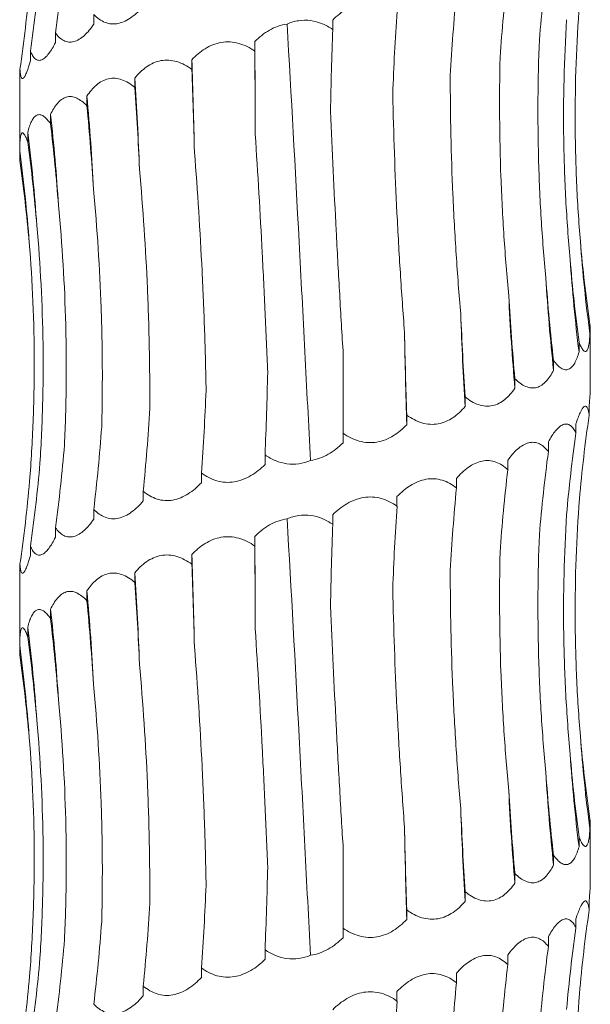
# Model space of a CAD drawing. Units: millimetres. Extents: x 250 to 14600, y 250 to 10250.
# Drawn here: x 4518 to 4548, y 5194 to 5246 of the extents above; entities that cross this region are included whole.
import ezdxf

# ---------------------------------------------------------------- set-up
doc = ezdxf.new("R2010")
doc.units = ezdxf.units.MM
doc.header["$LTSCALE"] = 50

msp = doc.modelspace()

# ---------------------------------------------------------------- linework, layer by layer
at = {"color": 7, "linetype": 'Continuous', "lineweight": 15}
for p, q in [((4521.841, 5246.227), (4521.841, 5245.72)), ((4534.405, 5245.944), (4534.405, 5245.447)), ((4519.827, 5245.269), (4519.827, 5244.764)), ((4530.311, 5244.814), (4530.311, 5244.307)), ((4518.51, 5244.314), (4518.51, 5243.808)), ((4526.998, 5243.855), (4526.998, 5243.35)), ((4517.962, 5243.357), (4517.962, 5242.851)), ((4524.002, 5242.897), (4524.002, 5242.398)), ((4517.947, 5242.388), (4517.947, 5238.628)), ((4521.482, 5241.946), (4521.482, 5241.434)), ((4519.571, 5240.98), (4519.571, 5240.486)), ((4518.372, 5240.034), (4518.372, 5239.524)), ((4517.948, 5239.071), (4517.948, 5238.569)), ((4547.928, 5229.968), (4547.928, 5229.462)), ((4547.947, 5226.515), (4547.947, 5229.606)), ((4547.357, 5229.01), (4547.357, 5228.506)), ((4534.947, 5224.229), (4534.947, 5228.582)), ((4546.02, 5228.055), (4546.02, 5227.549)), ((4543.987, 5227.098), (4543.987, 5226.593)), ((4541.367, 5226.142), (4541.367, 5225.637)), ((4547.891, 5225.688), (4547.891, 5225.175)), ((4538.3, 5225.186), (4538.3, 5224.68)), ((4547.196, 5224.722), (4547.196, 5224.227)), ((4534.947, 5224.229), (4534.947, 5223.724)), ((4545.743, 5223.775), (4545.743, 5223.266)), ((4530.85, 5223.095), (4530.85, 5222.59)), ((4543.61, 5222.814), (4543.61, 5222.31)), ((4527.503, 5222.139), (4527.503, 5221.633)), ((4540.909, 5221.857), (4540.909, 5221.355)), ((4524.446, 5221.182), (4524.446, 5220.677)), ((4537.786, 5220.902), (4537.786, 5220.397)), ((4521.841, 5220.227), (4521.841, 5219.72)), ((4534.405, 5219.944), (4534.405, 5219.447)), ((4519.827, 5219.269), (4519.827, 5218.764)), ((4530.311, 5218.814), (4530.311, 5218.307)), ((4518.51, 5218.314), (4518.51, 5217.808)), ((4526.998, 5217.855), (4526.998, 5217.35)), ((4517.962, 5217.357), (4517.962, 5216.851)), ((4524.002, 5216.897), (4524.002, 5216.398)), ((4517.947, 5216.388), (4517.947, 5212.628)), ((4521.482, 5215.946), (4521.482, 5215.434)), ((4519.571, 5214.98), (4519.571, 5214.486)), ((4518.372, 5214.034), (4518.372, 5213.524)), ((4517.948, 5213.071), (4517.948, 5212.569)), ((4547.928, 5203.968), (4547.928, 5203.462)), ((4547.947, 5200.515), (4547.947, 5203.606)), ((4547.357, 5203.01), (4547.357, 5202.506)), ((4534.947, 5198.229), (4534.947, 5202.582)), ((4546.02, 5202.055), (4546.02, 5201.549)), ((4543.987, 5201.098), (4543.987, 5200.593)), ((4541.367, 5200.142), (4541.367, 5199.637)), ((4547.891, 5199.688), (4547.891, 5199.175)), ((4538.3, 5199.186), (4538.3, 5198.68)), ((4547.196, 5198.722), (4547.196, 5198.227)), ((4534.947, 5198.229), (4534.947, 5197.724)), ((4545.743, 5197.775), (4545.743, 5197.266)), ((4530.85, 5197.095), (4530.85, 5196.59)), ((4543.61, 5196.814), (4543.61, 5196.31)), ((4527.503, 5196.139), (4527.503, 5195.633)), ((4540.909, 5195.857), (4540.909, 5195.355)), ((4524.446, 5195.182), (4524.446, 5194.677)), ((4537.786, 5194.902), (4537.786, 5194.397))]:
    msp.add_line(p, q, dxfattribs=at)
at = {"color": 7, "linetype": 'Continuous', "lineweight": 15, "flags": 128}
for points in [[(4530.333, 5239.95), (4530.331, 5240.56), (4530.329, 5241.169), (4530.326, 5241.778), (4530.323, 5242.386), (4530.321, 5242.994), (4530.317, 5243.602), (4530.314, 5244.208), (4530.311, 5244.814)], [(4530.333, 5213.95), (4530.331, 5214.56), (4530.329, 5215.169), (4530.326, 5215.778), (4530.323, 5216.386), (4530.321, 5216.994), (4530.317, 5217.602), (4530.314, 5218.208), (4530.311, 5218.814)]]:
    msp.add_lwpolyline(points, dxfattribs=at)
at = {"color": 7, "linetype": 'Continuous', "lineweight": 15}
for centre, radius, start, end in [((4241.124, 5233.291), 286.069, 1.14484, 2.11631), ((4363.963, 5232.325), 160.388, 2.06483, 3.7794), ((4405.945, 5231.358), 116.021, 2.80666, 5.23606), ((4425.193, 5230.375), 94.972, 3.52675, 6.41158), ((4434.823, 5229.41), 84.222, 3.90683, 7.24635), ((4439.274, 5228.441), 79.389, 4.19629, 7.69504), ((4627.15, 5240.091), 79.932, 184.14858, 187.64193), ((4632.389, 5239.127), 85.693, 183.85509, 187.11968), ((4643.339, 5238.153), 97.896, 183.36994, 186.21854), ((4665.338, 5237.179), 121.812, 182.69739, 184.98556), ((4715.005, 5236.206), 173.959, 181.88302, 183.48338), ((4875.973, 5235.247), 337.839, 180.96924, 181.79248), ((4241.124, 5207.291), 286.069, 1.14484, 2.11631), ((4363.963, 5206.325), 160.388, 2.06483, 3.7794), ((4405.945, 5205.358), 116.021, 2.80666, 5.23606), ((4425.193, 5204.375), 94.972, 3.52675, 6.41158), ((4434.823, 5203.41), 84.222, 3.90683, 7.24635), ((4439.274, 5202.441), 79.389, 4.19629, 7.69504), ((4627.15, 5214.091), 79.932, 184.14858, 187.64193), ((4632.389, 5213.127), 85.693, 183.85509, 187.11968), ((4643.339, 5212.153), 97.896, 183.36994, 186.21854), ((4665.338, 5211.179), 121.812, 182.69739, 184.98556), ((4715.005, 5210.206), 173.959, 181.88302, 183.48338), ((4875.973, 5209.247), 337.839, 180.96924, 181.79248)]:
    msp.add_arc(centre, radius, start, end, dxfattribs=at)
for centre, major_axis, ratio, start_param, end_param in [((4445.338, 5256.349), (0.01, 78.625), 0.956949, 4.571114, 4.626868), ((4618.916, 5238.183), (0.001, 78.625), 0.940034, 1.429375, 1.485283), ((4439.34, 5255.399), (79.969, -0.045), 0.983191, 6.142301, 6.197899), ((4607.449, 5237.227), (-0.007, 78.625), 0.820123, 1.429287, 1.484786), ((4438.319, 5254.439), (80.446, 0.014), 0.977362, 6.141592, 6.197279), ((4592.018, 5236.271), (-0.006, 78.625), 0.656583, 1.429297, 1.484608), ((4573.449, 5235.314), (-0.004, 78.625), 0.458148, 1.429342, 1.48496), ((4552.723, 5234.36), (-0.005, 78.625), 0.235329, 1.429301, 1.484252), ((4526.88, 5233.224), (-0.002, 78.625), 0.044081, 4.798043, 4.853825), ((4505.358, 5232.267), (-0.004, 78.625), 0.278012, 4.7982, 4.853803), ((4485.303, 5231.312), (-0.005, 78.625), 0.497171, 4.79884, 4.853827), ((4467.782, 5230.353), (-0.004, 78.625), 0.68988, 4.797504, 4.853759), ((4453.726, 5229.4), (-0.01, 78.625), 0.845907, 4.799101, 4.853756), ((4443.883, 5228.441), (-0.015, 78.625), 0.956947, 4.797617, 4.853629), ((4438.777, 5227.485), (79.97, -0.013), 0.983187, 0.086314, 0.141613), ((4626.543, 5241.053), (79.408, 0.004), 0.990136, 3.227431, 3.283002), ((4620.53, 5240.091), (-0.016, 78.625), 0.940036, 1.656248, 1.712005), ((4609.857, 5239.14), (-0.006, 78.625), 0.82012, 1.656583, 1.712194), ((4595.095, 5238.181), (-0.006, 78.625), 0.656586, 1.65651, 1.712176), ((4577.029, 5237.224), (-0.004, 78.625), 0.458146, 1.656532, 1.712201), ((4556.617, 5236.269), (-0.004, 78.625), 0.235329, 1.656565, 1.712219), ((4509.209, 5234.18), (-0.004, 78.625), 0.27801, 4.570921, 4.626543), ((4488.803, 5233.222), (-0.006, 78.625), 0.497172, 4.570921, 4.626575), ((4470.746, 5232.264), (-0.001, 78.625), 0.689878, 4.570963, 4.626674), ((4627.769, 5214.094), (80.683, 0.029), 0.974489, 2.99982, 3.056116), ((4455.995, 5231.312), (-0.018, 78.625), 0.845907, 4.57074, 4.626316), ((4625.811, 5213.141), (79.408, -0.135), 0.990136, 3.001832, 3.056455), ((4445.338, 5230.349), (0.01, 78.625), 0.956949, 4.571114, 4.626868), ((4618.916, 5212.183), (0.001, 78.625), 0.940034, 1.429375, 1.485283), ((4439.34, 5229.399), (79.969, -0.045), 0.983191, 6.142301, 6.197899), ((4607.449, 5211.227), (-0.007, 78.625), 0.820123, 1.429287, 1.484786), ((4438.319, 5228.439), (80.446, 0.014), 0.977362, 6.141592, 6.197279), ((4592.018, 5210.271), (-0.006, 78.625), 0.656583, 1.429297, 1.484608), ((4573.449, 5209.314), (-0.004, 78.625), 0.458148, 1.429342, 1.48496), ((4552.723, 5208.36), (-0.005, 78.625), 0.235329, 1.429301, 1.484252), ((4526.88, 5207.224), (-0.002, 78.625), 0.044081, 4.798043, 4.853825), ((4505.358, 5206.267), (-0.004, 78.625), 0.278012, 4.7982, 4.853803), ((4485.303, 5205.312), (-0.005, 78.625), 0.497171, 4.79884, 4.853827), ((4467.782, 5204.353), (-0.004, 78.625), 0.68988, 4.797504, 4.853759), ((4453.726, 5203.4), (-0.01, 78.625), 0.845907, 4.799101, 4.853756), ((4443.883, 5202.441), (-0.015, 78.625), 0.956947, 4.797617, 4.853629), ((4438.777, 5201.485), (79.97, -0.013), 0.983187, 0.086314, 0.141613), ((4626.543, 5215.053), (79.408, 0.004), 0.990136, 3.227431, 3.283002), ((4620.53, 5214.091), (-0.016, 78.625), 0.940036, 1.656248, 1.712005), ((4609.857, 5213.14), (-0.006, 78.625), 0.82012, 1.656583, 1.712194), ((4595.095, 5212.181), (-0.006, 78.625), 0.656586, 1.65651, 1.712176), ((4577.029, 5211.224), (-0.004, 78.625), 0.458146, 1.656532, 1.712201), ((4556.617, 5210.269), (-0.004, 78.625), 0.235329, 1.656565, 1.712219), ((4509.209, 5208.18), (-0.004, 78.625), 0.27801, 4.570921, 4.626543), ((4488.803, 5207.222), (-0.006, 78.625), 0.497172, 4.570921, 4.626575), ((4470.746, 5206.264), (-0.001, 78.625), 0.689878, 4.570963, 4.626674), ((4627.769, 5188.094), (80.683, 0.029), 0.974489, 2.99982, 3.056116), ((4455.995, 5205.312), (-0.018, 78.625), 0.845907, 4.57074, 4.626316), ((4625.811, 5187.141), (79.408, -0.135), 0.990136, 3.001832, 3.056455), ((4445.338, 5204.349), (0.01, 78.625), 0.956949, 4.571114, 4.626868), ((4618.916, 5186.183), (0.001, 78.625), 0.940034, 1.429375, 1.485283), ((4439.34, 5203.399), (79.969, -0.045), 0.983191, 6.142301, 6.197899), ((4607.449, 5185.227), (-0.007, 78.625), 0.820123, 1.429287, 1.484786), ((4438.319, 5202.439), (80.446, 0.014), 0.977362, 6.141592, 6.197279), ((4592.018, 5184.271), (-0.006, 78.625), 0.656583, 1.429297, 1.484608), ((4573.449, 5183.314), (-0.004, 78.625), 0.458148, 1.429342, 1.48496)]:
    msp.add_ellipse(centre, major_axis=major_axis, ratio=ratio, start_param=start_param, end_param=end_param, dxfattribs=at)
for points, knots in [([(4524.446, 5246.677), (4524.258, 5246.454), (4524.053, 5246.252), (4523.726, 5246.015), (4523.613, 5245.946), (4523.379, 5245.833), (4523.259, 5245.792), (4523.021, 5245.742), (4522.9, 5245.733), (4522.664, 5245.751), (4522.55, 5245.777), (4522.329, 5245.86), (4522.223, 5245.918), (4522.024, 5246.056), (4521.93, 5246.136), (4521.841, 5246.227)], [0, 0, 0, 0, 0.25, 0.25, 0.375, 0.375, 0.5, 0.5, 0.625, 0.625, 0.75, 0.75, 0.875, 0.875, 1, 1, 1, 1]), ([(4534.405, 5245.944), (4534.517, 5246.055), (4534.635, 5246.16), (4534.885, 5246.356), (4535.017, 5246.448), (4535.291, 5246.608), (4535.433, 5246.677), (4535.73, 5246.79), (4535.883, 5246.831), (4536.19, 5246.881), (4536.346, 5246.89), (4536.66, 5246.872), (4536.812, 5246.846), (4537.109, 5246.763), (4537.255, 5246.706), (4537.531, 5246.567), (4537.661, 5246.487), (4537.786, 5246.397)], [0, 0, 0, 0, 0.125, 0.125, 0.25, 0.25, 0.375, 0.375, 0.5, 0.5, 0.625, 0.625, 0.75, 0.75, 0.875, 0.875, 1, 1, 1, 1]), ([(4547.428, 5234.309), (4547.341, 5235.342), (4547.275, 5236.379), (4547.183, 5238.46), (4547.158, 5239.507), (4547.146, 5242.64), (4547.221, 5244.715), (4547.378, 5246.777)], [0, 0, 0, 0, 0.25, 0.25, 0.5, 0.5, 1, 1, 1, 1]), ([(4532.007, 5245.734), (4532.201, 5245.817), (4532.403, 5245.877), (4532.824, 5245.941), (4533.039, 5245.942), (4533.454, 5245.886), (4533.658, 5245.829), (4534.048, 5245.668), (4534.231, 5245.566), (4534.405, 5245.447)], [0, 0, 0, 0, 0.25, 0.25, 0.5, 0.5, 0.75, 0.75, 1, 1, 1, 1]), ([(4546.89, 5233.366), (4546.794, 5234.41), (4546.717, 5235.458), (4546.605, 5237.563), (4546.568, 5238.621), (4546.522, 5241.784), (4546.572, 5243.879), (4546.702, 5245.961)], [0, 0, 0, 0, 0.25, 0.25, 0.5, 0.5, 1, 1, 1, 1]), ([(4521.841, 5245.72), (4521.688, 5245.497), (4521.522, 5245.295), (4521.261, 5245.057), (4521.171, 5244.988), (4520.987, 5244.876), (4520.894, 5244.834), (4520.709, 5244.784), (4520.615, 5244.775), (4520.436, 5244.793), (4520.35, 5244.819), (4520.184, 5244.903), (4520.105, 5244.96), (4519.959, 5245.098), (4519.891, 5245.179), (4519.827, 5245.269)], [0, 0, 0, 0, 0.25, 0.25, 0.375, 0.375, 0.5, 0.5, 0.625, 0.625, 0.75, 0.75, 0.875, 0.875, 1, 1, 1, 1]), ([(4530.311, 5244.814), (4530.425, 5244.928), (4530.546, 5245.036), (4530.803, 5245.238), (4530.94, 5245.331), (4531.367, 5245.574), (4531.683, 5245.691), (4532.007, 5245.734)], [0, 0, 0, 0, 0.25, 0.25, 0.5, 0.5, 1, 1, 1, 1]), ([(4533.237, 5222.804), (4533.139, 5224.694), (4533.041, 5226.598), (4532.892, 5229.474), (4532.842, 5230.436), (4532.741, 5232.368), (4532.69, 5233.335), (4532.434, 5238.148), (4532.226, 5241.96), (4532.007, 5245.734)], [0, 0, 0, 0, 0.25, 0.25, 0.375, 0.375, 0.5, 0.5, 1, 1, 1, 1]), ([(4545.613, 5232.399), (4545.513, 5233.435), (4545.431, 5234.475), (4545.302, 5236.562), (4545.256, 5237.612), (4545.172, 5240.752), (4545.189, 5242.832), (4545.276, 5244.899)], [0, 0, 0, 0, 0.25, 0.25, 0.5, 0.5, 1, 1, 1, 1]), ([(4519.827, 5244.764), (4519.716, 5244.541), (4519.598, 5244.34), (4519.417, 5244.102), (4519.356, 5244.033), (4519.231, 5243.921), (4519.169, 5243.879), (4519.047, 5243.829), (4518.987, 5243.82), (4518.873, 5243.838), (4518.819, 5243.864), (4518.718, 5243.947), (4518.671, 5244.005), (4518.585, 5244.143), (4518.546, 5244.223), (4518.51, 5244.314)], [0, 0, 0, 0, 0.25, 0.25, 0.375, 0.375, 0.5, 0.5, 0.625, 0.625, 0.75, 0.75, 0.875, 0.875, 1, 1, 1, 1]), ([(4526.998, 5243.855), (4527.101, 5243.965), (4527.211, 5244.07), (4527.444, 5244.267), (4527.569, 5244.358), (4527.828, 5244.518), (4527.964, 5244.588), (4528.249, 5244.7), (4528.397, 5244.742), (4528.697, 5244.792), (4528.851, 5244.8), (4529.162, 5244.783), (4529.315, 5244.756), (4529.615, 5244.673), (4529.764, 5244.616), (4530.046, 5244.478), (4530.181, 5244.397), (4530.311, 5244.307)], [0, 0, 0, 0, 0.125, 0.125, 0.25, 0.25, 0.375, 0.375, 0.5, 0.5, 0.625, 0.625, 0.75, 0.75, 0.875, 0.875, 1, 1, 1, 1]), ([(4524.002, 5242.897), (4524.092, 5243.007), (4524.188, 5243.112), (4524.394, 5243.309), (4524.504, 5243.4), (4524.734, 5243.56), (4524.855, 5243.63), (4525.11, 5243.742), (4525.244, 5243.784), (4525.515, 5243.834), (4525.654, 5243.843), (4525.938, 5243.825), (4526.077, 5243.799), (4526.353, 5243.716), (4526.49, 5243.658), (4526.752, 5243.52), (4526.877, 5243.439), (4526.998, 5243.35)], [0, 0, 0, 0, 0.125, 0.125, 0.25, 0.25, 0.375, 0.375, 0.5, 0.5, 0.625, 0.625, 0.75, 0.75, 0.875, 0.875, 1, 1, 1, 1]), ([(4543.661, 5231.446), (4543.562, 5232.485), (4543.479, 5233.527), (4543.342, 5235.62), (4543.288, 5236.672), (4543.174, 5239.819), (4543.16, 5241.903), (4543.204, 5243.975)], [0, 0, 0, 0, 0.25, 0.25, 0.5, 0.5, 1, 1, 1, 1]), ([(4518.51, 5243.808), (4518.448, 5243.584), (4518.385, 5243.383), (4518.293, 5243.145), (4518.263, 5243.076), (4518.204, 5242.964), (4518.176, 5242.922), (4518.125, 5242.872), (4518.101, 5242.863), (4518.058, 5242.881), (4518.04, 5242.907), (4518.009, 5242.99), (4517.996, 5243.048), (4517.975, 5243.186), (4517.967, 5243.266), (4517.962, 5243.357)], [0, 0, 0, 0, 0.25, 0.25, 0.375, 0.375, 0.5, 0.5, 0.625, 0.625, 0.75, 0.75, 0.875, 0.875, 1, 1, 1, 1]), ([(4517.962, 5242.851), (4517.958, 5242.778), (4517.949, 5242.588), (4517.953, 5242.464), (4517.955, 5242.388)], [0, 0, 0, 0, 0.387375, 1, 1, 1, 1]), ([(4521.482, 5241.946), (4521.555, 5242.057), (4521.632, 5242.161), (4521.799, 5242.358), (4521.889, 5242.449), (4522.078, 5242.609), (4522.177, 5242.679), (4522.389, 5242.791), (4522.5, 5242.832), (4522.728, 5242.882), (4522.846, 5242.891), (4523.086, 5242.873), (4523.205, 5242.847), (4523.442, 5242.764), (4523.56, 5242.707), (4523.787, 5242.569), (4523.896, 5242.488), (4524.002, 5242.398)], [0, 0, 0, 0, 0.125, 0.125, 0.25, 0.25, 0.375, 0.375, 0.5, 0.5, 0.625, 0.625, 0.75, 0.75, 0.875, 0.875, 1, 1, 1, 1]), ([(4541.14, 5230.49), (4541.048, 5231.53), (4540.967, 5232.574), (4540.828, 5234.669), (4540.77, 5235.723), (4540.632, 5238.873), (4540.586, 5240.961), (4540.585, 5243.035)], [0, 0, 0, 0, 0.25, 0.25, 0.5, 0.5, 1, 1, 1, 1]), ([(4519.571, 5240.98), (4519.622, 5241.091), (4519.676, 5241.196), (4519.796, 5241.393), (4519.86, 5241.484), (4519.998, 5241.645), (4520.071, 5241.714), (4520.229, 5241.826), (4520.312, 5241.868), (4520.484, 5241.918), (4520.574, 5241.927), (4520.759, 5241.909), (4520.851, 5241.883), (4521.037, 5241.8), (4521.13, 5241.742), (4521.31, 5241.604), (4521.397, 5241.524), (4521.482, 5241.434)], [0, 0, 0, 0, 0.125, 0.125, 0.25, 0.25, 0.375, 0.375, 0.5, 0.5, 0.625, 0.625, 0.75, 0.75, 0.875, 0.875, 1, 1, 1, 1]), ([(4538.183, 5229.533), (4538.102, 5230.57), (4538.029, 5231.612), (4537.896, 5233.703), (4537.837, 5234.754), (4537.681, 5237.899), (4537.606, 5239.982), (4537.559, 5242.053)], [0, 0, 0, 0, 0.25, 0.25, 0.5, 0.5, 1, 1, 1, 1]), ([(4518.372, 5240.034), (4518.399, 5240.144), (4518.428, 5240.249), (4518.493, 5240.445), (4518.529, 5240.537), (4518.608, 5240.697), (4518.651, 5240.766), (4518.745, 5240.878), (4518.796, 5240.919), (4518.903, 5240.969), (4518.96, 5240.978), (4519.08, 5240.961), (4519.141, 5240.934), (4519.264, 5240.852), (4519.327, 5240.794), (4519.45, 5240.656), (4519.511, 5240.576), (4519.571, 5240.486)], [0, 0, 0, 0, 0.125, 0.125, 0.25, 0.25, 0.375, 0.375, 0.5, 0.5, 0.625, 0.625, 0.75, 0.75, 0.875, 0.875, 1, 1, 1, 1]), ([(4534.947, 5228.582), (4534.883, 5229.624), (4534.821, 5230.67), (4534.701, 5232.77), (4534.643, 5233.827), (4534.479, 5236.984), (4534.38, 5239.076), (4534.289, 5241.155)], [0, 0, 0, 0, 0.25, 0.25, 0.5, 0.5, 1, 1, 1, 1]), ([(4517.948, 5239.071), (4517.949, 5239.181), (4517.951, 5239.286), (4517.959, 5239.483), (4517.964, 5239.575), (4517.98, 5239.735), (4517.99, 5239.804), (4518.017, 5239.916), (4518.032, 5239.958), (4518.069, 5240.008), (4518.09, 5240.017), (4518.138, 5239.999), (4518.164, 5239.973), (4518.22, 5239.89), (4518.25, 5239.832), (4518.31, 5239.694), (4518.341, 5239.614), (4518.372, 5239.524)], [0, 0, 0, 0, 0.125, 0.125, 0.25, 0.25, 0.375, 0.375, 0.5, 0.5, 0.625, 0.625, 0.75, 0.75, 0.875, 0.875, 1, 1, 1, 1]), ([(4530.987, 5227.44), (4530.946, 5228.477), (4530.901, 5229.517), (4530.805, 5231.606), (4530.754, 5232.657), (4530.59, 5235.799), (4530.468, 5237.881), (4530.333, 5239.95)], [0, 0, 0, 0, 0.25, 0.25, 0.5, 0.5, 1, 1, 1, 1]), ([(4527.749, 5226.486), (4527.73, 5227.524), (4527.703, 5228.565), (4527.632, 5230.656), (4527.589, 5231.708), (4527.435, 5234.853), (4527.301, 5236.936), (4527.136, 5239.006)], [0, 0, 0, 0, 0.25, 0.25, 0.5, 0.5, 1, 1, 1, 1]), ([(4524.789, 5225.534), (4524.792, 5226.576), (4524.784, 5227.622), (4524.743, 5229.722), (4524.71, 5230.778), (4524.574, 5233.934), (4524.434, 5236.025), (4524.246, 5238.104)], [0, 0, 0, 0, 0.25, 0.25, 0.5, 0.5, 1, 1, 1, 1]), ([(4522.26, 5224.567), (4522.286, 5225.601), (4522.297, 5226.638), (4522.288, 5228.721), (4522.267, 5229.768), (4522.158, 5232.901), (4522.023, 5234.977), (4521.827, 5237.039)], [0, 0, 0, 0, 0.25, 0.25, 0.5, 0.5, 1, 1, 1, 1]), ([(4520.302, 5223.624), (4520.35, 5224.668), (4520.38, 5225.716), (4520.402, 5227.82), (4520.394, 5228.879), (4520.315, 5232.04), (4520.186, 5234.135), (4519.985, 5236.217)], [0, 0, 0, 0, 0.25, 0.25, 0.5, 0.5, 1, 1, 1, 1]), ([(4519.015, 5222.656), (4519.081, 5223.692), (4519.128, 5224.731), (4519.181, 5226.816), (4519.188, 5227.865), (4519.146, 5231.003), (4519.037, 5233.083), (4518.849, 5235.149)], [0, 0, 0, 0, 0.25, 0.25, 0.5, 0.5, 1, 1, 1, 1]), ([(4518.469, 5221.706), (4518.551, 5222.746), (4518.613, 5223.79), (4518.694, 5225.885), (4518.713, 5226.938), (4518.708, 5230.089), (4518.62, 5232.176), (4518.45, 5234.25)], [0, 0, 0, 0, 0.25, 0.25, 0.5, 0.5, 1, 1, 1, 1]), ([(4547.945, 5229.606), (4547.946, 5229.611), (4547.952, 5229.659), (4547.939, 5229.822), (4547.928, 5229.968)], [0, 0, 0, 0, 0.108318, 1, 1, 1, 1]), ([(4547.928, 5229.462), (4547.923, 5229.351), (4547.915, 5229.245), (4547.897, 5229.049), (4547.885, 5228.958), (4547.857, 5228.798), (4547.841, 5228.729), (4547.802, 5228.617), (4547.78, 5228.575), (4547.729, 5228.525), (4547.702, 5228.517), (4547.64, 5228.534), (4547.607, 5228.561), (4547.539, 5228.644), (4547.503, 5228.701), (4547.43, 5228.84), (4547.394, 5228.921), (4547.357, 5229.01)], [0, 0, 0, 0, 0.125, 0.125, 0.25, 0.25, 0.375, 0.375, 0.5, 0.5, 0.625, 0.625, 0.75, 0.75, 0.875, 0.875, 1, 1, 1, 1]), ([(4547.357, 5228.506), (4547.294, 5228.283), (4547.218, 5228.081), (4547.084, 5227.843), (4547.036, 5227.774), (4546.929, 5227.662), (4546.872, 5227.621), (4546.752, 5227.57), (4546.688, 5227.562), (4546.556, 5227.58), (4546.489, 5227.606), (4546.353, 5227.689), (4546.284, 5227.747), (4546.15, 5227.884), (4546.084, 5227.965), (4546.02, 5228.055)], [0, 0, 0, 0, 0.25, 0.25, 0.375, 0.375, 0.5, 0.5, 0.625, 0.625, 0.75, 0.75, 0.875, 0.875, 1, 1, 1, 1]), ([(4546.02, 5227.549), (4545.908, 5227.326), (4545.779, 5227.124), (4545.559, 5226.887), (4545.481, 5226.818), (4545.313, 5226.705), (4545.224, 5226.664), (4545.041, 5226.613), (4544.944, 5226.605), (4544.749, 5226.623), (4544.651, 5226.649), (4544.455, 5226.732), (4544.357, 5226.79), (4544.168, 5226.927), (4544.076, 5227.008), (4543.987, 5227.098)], [0, 0, 0, 0, 0.25, 0.25, 0.375, 0.375, 0.5, 0.5, 0.625, 0.625, 0.75, 0.75, 0.875, 0.875, 1, 1, 1, 1]), ([(4543.987, 5226.593), (4543.832, 5226.37), (4543.657, 5226.168), (4543.364, 5225.93), (4543.26, 5225.861), (4543.039, 5225.749), (4542.923, 5225.707), (4542.686, 5225.657), (4542.562, 5225.648), (4542.314, 5225.666), (4542.191, 5225.692), (4541.945, 5225.775), (4541.823, 5225.833), (4541.589, 5225.971), (4541.477, 5226.051), (4541.367, 5226.142)], [0, 0, 0, 0, 0.25, 0.25, 0.375, 0.375, 0.5, 0.5, 0.625, 0.625, 0.75, 0.75, 0.875, 0.875, 1, 1, 1, 1]), ([(4547.891, 5225.688), (4547.907, 5225.87), (4547.921, 5226.035), (4547.941, 5226.317), (4547.947, 5226.436), (4547.947, 5226.515)], [0, 0, 0, 0, 0.5, 0.5, 1, 1, 1, 1]), ([(4541.367, 5225.637), (4541.178, 5225.413), (4540.966, 5225.212), (4540.614, 5224.974), (4540.491, 5224.905), (4540.228, 5224.793), (4540.092, 5224.751), (4539.813, 5224.701), (4539.669, 5224.692), (4539.381, 5224.71), (4539.238, 5224.736), (4538.956, 5224.819), (4538.816, 5224.877), (4538.551, 5225.015), (4538.423, 5225.095), (4538.3, 5225.186)], [0, 0, 0, 0, 0.25, 0.25, 0.375, 0.375, 0.5, 0.5, 0.625, 0.625, 0.75, 0.75, 0.875, 0.875, 1, 1, 1, 1]), ([(4547.196, 5224.722), (4547.267, 5224.946), (4547.341, 5225.146), (4547.486, 5225.464), (4547.559, 5225.583), (4547.657, 5225.659), (4547.688, 5225.668), (4547.744, 5225.651), (4547.769, 5225.625), (4547.814, 5225.541), (4547.833, 5225.484), (4547.866, 5225.346), (4547.879, 5225.265), (4547.891, 5225.175)], [0, 0, 0, 0, 0.25, 0.25, 0.5, 0.5, 0.625, 0.625, 0.75, 0.75, 0.875, 0.875, 1, 1, 1, 1]), ([(4538.3, 5224.68), (4538.086, 5224.457), (4537.848, 5224.255), (4537.457, 5224.017), (4537.32, 5223.948), (4537.03, 5223.836), (4536.881, 5223.794), (4536.576, 5223.744), (4536.418, 5223.735), (4536.106, 5223.753), (4535.952, 5223.779), (4535.648, 5223.863), (4535.498, 5223.92), (4535.214, 5224.058), (4535.078, 5224.139), (4534.947, 5224.229)], [0, 0, 0, 0, 0.25, 0.25, 0.375, 0.375, 0.5, 0.5, 0.625, 0.625, 0.75, 0.75, 0.875, 0.875, 1, 1, 1, 1]), ([(4545.743, 5223.775), (4545.802, 5223.885), (4545.863, 5223.99), (4545.989, 5224.186), (4546.055, 5224.278), (4546.187, 5224.438), (4546.254, 5224.507), (4546.391, 5224.619), (4546.459, 5224.661), (4546.592, 5224.711), (4546.658, 5224.72), (4546.786, 5224.702), (4546.846, 5224.676), (4546.959, 5224.593), (4547.012, 5224.536), (4547.11, 5224.398), (4547.154, 5224.317), (4547.196, 5224.227)], [0, 0, 0, 0, 0.125, 0.125, 0.25, 0.25, 0.375, 0.375, 0.5, 0.5, 0.625, 0.625, 0.75, 0.75, 0.875, 0.875, 1, 1, 1, 1]), ([(4534.947, 5223.724), (4534.715, 5223.495), (4534.453, 5223.286), (4534.023, 5223.043), (4533.871, 5222.973), (4533.56, 5222.864), (4533.4, 5222.825), (4533.237, 5222.804)], [0, 0, 0, 0, 0.5, 0.5, 0.75, 0.75, 1, 1, 1, 1]), ([(4543.61, 5222.814), (4543.689, 5222.924), (4543.772, 5223.029), (4543.944, 5223.226), (4544.035, 5223.317), (4544.22, 5223.478), (4544.314, 5223.547), (4544.509, 5223.659), (4544.607, 5223.701), (4544.802, 5223.751), (4544.9, 5223.76), (4545.092, 5223.742), (4545.184, 5223.716), (4545.36, 5223.633), (4545.444, 5223.575), (4545.602, 5223.437), (4545.675, 5223.356), (4545.743, 5223.266)], [0, 0, 0, 0, 0.125, 0.125, 0.25, 0.25, 0.375, 0.375, 0.5, 0.5, 0.625, 0.625, 0.75, 0.75, 0.875, 0.875, 1, 1, 1, 1]), ([(4533.237, 5222.804), (4533.044, 5222.722), (4532.839, 5222.662), (4532.424, 5222.601), (4532.209, 5222.6), (4531.794, 5222.656), (4531.589, 5222.714), (4531.203, 5222.875), (4531.022, 5222.977), (4530.85, 5223.095)], [0, 0, 0, 0, 0.25, 0.25, 0.5, 0.5, 0.75, 0.75, 1, 1, 1, 1]), ([(4540.909, 5221.857), (4541.005, 5221.967), (4541.105, 5222.072), (4541.315, 5222.269), (4541.426, 5222.361), (4541.652, 5222.521), (4541.769, 5222.59), (4542.012, 5222.702), (4542.135, 5222.744), (4542.381, 5222.794), (4542.505, 5222.803), (4542.752, 5222.785), (4542.87, 5222.759), (4543.099, 5222.676), (4543.211, 5222.618), (4543.419, 5222.48), (4543.517, 5222.4), (4543.61, 5222.31)], [0, 0, 0, 0, 0.125, 0.125, 0.25, 0.25, 0.375, 0.375, 0.5, 0.5, 0.625, 0.625, 0.75, 0.75, 0.875, 0.875, 1, 1, 1, 1]), ([(4530.85, 5222.59), (4530.623, 5222.366), (4530.374, 5222.165), (4529.97, 5221.927), (4529.83, 5221.858), (4529.535, 5221.746), (4529.384, 5221.704), (4529.078, 5221.654), (4528.922, 5221.645), (4528.614, 5221.663), (4528.464, 5221.689), (4528.169, 5221.772), (4528.026, 5221.83), (4527.755, 5221.968), (4527.626, 5222.049), (4527.503, 5222.139)], [0, 0, 0, 0, 0.25, 0.25, 0.375, 0.375, 0.5, 0.5, 0.625, 0.625, 0.75, 0.75, 0.875, 0.875, 1, 1, 1, 1]), ([(4527.503, 5221.633), (4527.29, 5221.41), (4527.057, 5221.208), (4526.681, 5220.971), (4526.551, 5220.902), (4526.279, 5220.789), (4526.141, 5220.748), (4525.861, 5220.697), (4525.719, 5220.689), (4525.44, 5220.706), (4525.304, 5220.732), (4525.039, 5220.816), (4524.911, 5220.873), (4524.669, 5221.011), (4524.555, 5221.092), (4524.446, 5221.182)], [0, 0, 0, 0, 0.25, 0.25, 0.375, 0.375, 0.5, 0.5, 0.625, 0.625, 0.75, 0.75, 0.875, 0.875, 1, 1, 1, 1]), ([(4537.786, 5220.902), (4537.893, 5221.013), (4538.005, 5221.118), (4538.241, 5221.314), (4538.366, 5221.406), (4538.623, 5221.566), (4538.756, 5221.635), (4539.033, 5221.747), (4539.175, 5221.789), (4539.459, 5221.839), (4539.603, 5221.848), (4539.89, 5221.83), (4540.029, 5221.804), (4540.3, 5221.721), (4540.432, 5221.664), (4540.681, 5221.525), (4540.798, 5221.445), (4540.909, 5221.355)], [0, 0, 0, 0, 0.125, 0.125, 0.25, 0.25, 0.375, 0.375, 0.5, 0.5, 0.625, 0.625, 0.75, 0.75, 0.875, 0.875, 1, 1, 1, 1]), ([(4524.446, 5220.677), (4524.258, 5220.454), (4524.053, 5220.252), (4523.726, 5220.015), (4523.613, 5219.946), (4523.379, 5219.833), (4523.259, 5219.792), (4523.021, 5219.742), (4522.9, 5219.733), (4522.664, 5219.751), (4522.55, 5219.777), (4522.329, 5219.86), (4522.223, 5219.918), (4522.024, 5220.056), (4521.93, 5220.136), (4521.841, 5220.227)], [0, 0, 0, 0, 0.25, 0.25, 0.375, 0.375, 0.5, 0.5, 0.625, 0.625, 0.75, 0.75, 0.875, 0.875, 1, 1, 1, 1]), ([(4534.405, 5219.944), (4534.517, 5220.055), (4534.635, 5220.16), (4534.885, 5220.356), (4535.017, 5220.448), (4535.291, 5220.608), (4535.433, 5220.677), (4535.73, 5220.79), (4535.883, 5220.831), (4536.19, 5220.881), (4536.346, 5220.89), (4536.66, 5220.872), (4536.812, 5220.846), (4537.109, 5220.763), (4537.255, 5220.706), (4537.531, 5220.567), (4537.661, 5220.487), (4537.786, 5220.397)], [0, 0, 0, 0, 0.125, 0.125, 0.25, 0.25, 0.375, 0.375, 0.5, 0.5, 0.625, 0.625, 0.75, 0.75, 0.875, 0.875, 1, 1, 1, 1]), ([(4547.428, 5208.309), (4547.341, 5209.342), (4547.275, 5210.379), (4547.183, 5212.46), (4547.158, 5213.507), (4547.146, 5216.64), (4547.221, 5218.715), (4547.378, 5220.777)], [0, 0, 0, 0, 0.25, 0.25, 0.5, 0.5, 1, 1, 1, 1]), ([(4521.841, 5219.72), (4521.688, 5219.497), (4521.522, 5219.295), (4521.261, 5219.057), (4521.171, 5218.988), (4520.987, 5218.876), (4520.894, 5218.834), (4520.709, 5218.784), (4520.615, 5218.775), (4520.436, 5218.793), (4520.35, 5218.819), (4520.184, 5218.903), (4520.105, 5218.96), (4519.959, 5219.098), (4519.891, 5219.179), (4519.827, 5219.269)], [0, 0, 0, 0, 0.25, 0.25, 0.375, 0.375, 0.5, 0.5, 0.625, 0.625, 0.75, 0.75, 0.875, 0.875, 1, 1, 1, 1]), ([(4530.311, 5218.814), (4530.425, 5218.928), (4530.546, 5219.036), (4530.803, 5219.238), (4530.94, 5219.331), (4531.367, 5219.574), (4531.683, 5219.691), (4532.007, 5219.734)], [0, 0, 0, 0, 0.25, 0.25, 0.5, 0.5, 1, 1, 1, 1]), ([(4532.007, 5219.734), (4532.201, 5219.817), (4532.403, 5219.877), (4532.824, 5219.941), (4533.039, 5219.942), (4533.454, 5219.886), (4533.658, 5219.829), (4534.048, 5219.668), (4534.231, 5219.566), (4534.405, 5219.447)], [0, 0, 0, 0, 0.25, 0.25, 0.5, 0.5, 0.75, 0.75, 1, 1, 1, 1]), ([(4533.237, 5196.804), (4533.139, 5198.694), (4533.041, 5200.598), (4532.892, 5203.474), (4532.842, 5204.436), (4532.741, 5206.368), (4532.69, 5207.335), (4532.434, 5212.148), (4532.226, 5215.96), (4532.007, 5219.734)], [0, 0, 0, 0, 0.25, 0.25, 0.375, 0.375, 0.5, 0.5, 1, 1, 1, 1]), ([(4546.89, 5207.366), (4546.794, 5208.41), (4546.717, 5209.458), (4546.605, 5211.563), (4546.568, 5212.621), (4546.522, 5215.784), (4546.572, 5217.879), (4546.702, 5219.961)], [0, 0, 0, 0, 0.25, 0.25, 0.5, 0.5, 1, 1, 1, 1]), ([(4519.827, 5218.764), (4519.716, 5218.541), (4519.598, 5218.34), (4519.417, 5218.102), (4519.356, 5218.033), (4519.231, 5217.921), (4519.169, 5217.879), (4519.047, 5217.829), (4518.987, 5217.82), (4518.873, 5217.838), (4518.819, 5217.864), (4518.718, 5217.947), (4518.671, 5218.005), (4518.585, 5218.143), (4518.546, 5218.223), (4518.51, 5218.314)], [0, 0, 0, 0, 0.25, 0.25, 0.375, 0.375, 0.5, 0.5, 0.625, 0.625, 0.75, 0.75, 0.875, 0.875, 1, 1, 1, 1]), ([(4526.998, 5217.855), (4527.101, 5217.965), (4527.211, 5218.07), (4527.444, 5218.267), (4527.569, 5218.358), (4527.828, 5218.518), (4527.964, 5218.588), (4528.249, 5218.7), (4528.397, 5218.742), (4528.697, 5218.792), (4528.851, 5218.8), (4529.162, 5218.783), (4529.315, 5218.756), (4529.615, 5218.673), (4529.764, 5218.616), (4530.046, 5218.478), (4530.181, 5218.397), (4530.311, 5218.307)], [0, 0, 0, 0, 0.125, 0.125, 0.25, 0.25, 0.375, 0.375, 0.5, 0.5, 0.625, 0.625, 0.75, 0.75, 0.875, 0.875, 1, 1, 1, 1]), ([(4545.613, 5206.399), (4545.513, 5207.435), (4545.431, 5208.475), (4545.302, 5210.562), (4545.256, 5211.612), (4545.172, 5214.752), (4545.189, 5216.832), (4545.276, 5218.899)], [0, 0, 0, 0, 0.25, 0.25, 0.5, 0.5, 1, 1, 1, 1]), ([(4543.661, 5205.446), (4543.562, 5206.485), (4543.479, 5207.527), (4543.342, 5209.62), (4543.288, 5210.672), (4543.174, 5213.819), (4543.16, 5215.903), (4543.204, 5217.975)], [0, 0, 0, 0, 0.25, 0.25, 0.5, 0.5, 1, 1, 1, 1]), ([(4518.51, 5217.808), (4518.448, 5217.584), (4518.385, 5217.383), (4518.293, 5217.145), (4518.263, 5217.076), (4518.204, 5216.964), (4518.176, 5216.922), (4518.125, 5216.872), (4518.101, 5216.863), (4518.058, 5216.881), (4518.04, 5216.907), (4518.009, 5216.99), (4517.996, 5217.048), (4517.975, 5217.186), (4517.967, 5217.266), (4517.962, 5217.357)], [0, 0, 0, 0, 0.25, 0.25, 0.375, 0.375, 0.5, 0.5, 0.625, 0.625, 0.75, 0.75, 0.875, 0.875, 1, 1, 1, 1]), ([(4524.002, 5216.897), (4524.092, 5217.007), (4524.188, 5217.112), (4524.394, 5217.309), (4524.504, 5217.4), (4524.734, 5217.56), (4524.855, 5217.63), (4525.11, 5217.742), (4525.244, 5217.784), (4525.515, 5217.834), (4525.654, 5217.843), (4525.938, 5217.825), (4526.077, 5217.799), (4526.353, 5217.716), (4526.49, 5217.658), (4526.752, 5217.52), (4526.877, 5217.439), (4526.998, 5217.35)], [0, 0, 0, 0, 0.125, 0.125, 0.25, 0.25, 0.375, 0.375, 0.5, 0.5, 0.625, 0.625, 0.75, 0.75, 0.875, 0.875, 1, 1, 1, 1]), ([(4541.14, 5204.49), (4541.048, 5205.53), (4540.967, 5206.574), (4540.828, 5208.669), (4540.77, 5209.723), (4540.632, 5212.873), (4540.586, 5214.961), (4540.585, 5217.035)], [0, 0, 0, 0, 0.25, 0.25, 0.5, 0.5, 1, 1, 1, 1]), ([(4517.962, 5216.851), (4517.958, 5216.778), (4517.949, 5216.588), (4517.953, 5216.464), (4517.955, 5216.388)], [0, 0, 0, 0, 0.387375, 1, 1, 1, 1]), ([(4521.482, 5215.946), (4521.555, 5216.057), (4521.632, 5216.161), (4521.799, 5216.358), (4521.889, 5216.449), (4522.078, 5216.609), (4522.177, 5216.679), (4522.389, 5216.791), (4522.5, 5216.832), (4522.728, 5216.882), (4522.846, 5216.891), (4523.086, 5216.873), (4523.205, 5216.847), (4523.442, 5216.764), (4523.56, 5216.707), (4523.787, 5216.569), (4523.896, 5216.488), (4524.002, 5216.398)], [0, 0, 0, 0, 0.125, 0.125, 0.25, 0.25, 0.375, 0.375, 0.5, 0.5, 0.625, 0.625, 0.75, 0.75, 0.875, 0.875, 1, 1, 1, 1]), ([(4519.571, 5214.98), (4519.622, 5215.091), (4519.676, 5215.196), (4519.796, 5215.393), (4519.86, 5215.484), (4519.998, 5215.645), (4520.071, 5215.714), (4520.229, 5215.826), (4520.312, 5215.868), (4520.484, 5215.918), (4520.574, 5215.927), (4520.759, 5215.909), (4520.851, 5215.883), (4521.037, 5215.8), (4521.13, 5215.742), (4521.31, 5215.604), (4521.397, 5215.524), (4521.482, 5215.434)], [0, 0, 0, 0, 0.125, 0.125, 0.25, 0.25, 0.375, 0.375, 0.5, 0.5, 0.625, 0.625, 0.75, 0.75, 0.875, 0.875, 1, 1, 1, 1]), ([(4538.183, 5203.533), (4538.102, 5204.57), (4538.029, 5205.612), (4537.896, 5207.703), (4537.837, 5208.754), (4537.681, 5211.899), (4537.606, 5213.982), (4537.559, 5216.053)], [0, 0, 0, 0, 0.25, 0.25, 0.5, 0.5, 1, 1, 1, 1]), ([(4518.372, 5214.034), (4518.399, 5214.144), (4518.428, 5214.249), (4518.493, 5214.445), (4518.529, 5214.537), (4518.608, 5214.697), (4518.651, 5214.766), (4518.745, 5214.878), (4518.796, 5214.919), (4518.903, 5214.969), (4518.96, 5214.978), (4519.08, 5214.961), (4519.141, 5214.934), (4519.264, 5214.852), (4519.327, 5214.794), (4519.45, 5214.656), (4519.511, 5214.576), (4519.571, 5214.486)], [0, 0, 0, 0, 0.125, 0.125, 0.25, 0.25, 0.375, 0.375, 0.5, 0.5, 0.625, 0.625, 0.75, 0.75, 0.875, 0.875, 1, 1, 1, 1]), ([(4534.947, 5202.582), (4534.883, 5203.624), (4534.821, 5204.67), (4534.701, 5206.77), (4534.643, 5207.827), (4534.479, 5210.984), (4534.38, 5213.076), (4534.289, 5215.155)], [0, 0, 0, 0, 0.25, 0.25, 0.5, 0.5, 1, 1, 1, 1]), ([(4517.948, 5213.071), (4517.949, 5213.181), (4517.951, 5213.286), (4517.959, 5213.483), (4517.964, 5213.575), (4517.98, 5213.735), (4517.99, 5213.804), (4518.017, 5213.916), (4518.032, 5213.958), (4518.069, 5214.008), (4518.09, 5214.017), (4518.138, 5213.999), (4518.164, 5213.973), (4518.22, 5213.89), (4518.25, 5213.832), (4518.31, 5213.694), (4518.341, 5213.614), (4518.372, 5213.524)], [0, 0, 0, 0, 0.125, 0.125, 0.25, 0.25, 0.375, 0.375, 0.5, 0.5, 0.625, 0.625, 0.75, 0.75, 0.875, 0.875, 1, 1, 1, 1]), ([(4530.987, 5201.44), (4530.946, 5202.477), (4530.901, 5203.517), (4530.805, 5205.606), (4530.754, 5206.657), (4530.59, 5209.799), (4530.468, 5211.881), (4530.333, 5213.95)], [0, 0, 0, 0, 0.25, 0.25, 0.5, 0.5, 1, 1, 1, 1]), ([(4527.749, 5200.486), (4527.73, 5201.524), (4527.703, 5202.565), (4527.632, 5204.656), (4527.589, 5205.708), (4527.435, 5208.853), (4527.301, 5210.936), (4527.136, 5213.006)], [0, 0, 0, 0, 0.25, 0.25, 0.5, 0.5, 1, 1, 1, 1]), ([(4524.789, 5199.534), (4524.792, 5200.576), (4524.784, 5201.622), (4524.743, 5203.722), (4524.71, 5204.778), (4524.574, 5207.934), (4524.434, 5210.025), (4524.246, 5212.104)], [0, 0, 0, 0, 0.25, 0.25, 0.5, 0.5, 1, 1, 1, 1]), ([(4522.26, 5198.567), (4522.286, 5199.601), (4522.297, 5200.638), (4522.288, 5202.721), (4522.267, 5203.768), (4522.158, 5206.901), (4522.023, 5208.977), (4521.827, 5211.039)], [0, 0, 0, 0, 0.25, 0.25, 0.5, 0.5, 1, 1, 1, 1]), ([(4520.302, 5197.624), (4520.35, 5198.668), (4520.38, 5199.716), (4520.402, 5201.82), (4520.394, 5202.879), (4520.315, 5206.04), (4520.186, 5208.135), (4519.985, 5210.217)], [0, 0, 0, 0, 0.25, 0.25, 0.5, 0.5, 1, 1, 1, 1]), ([(4519.015, 5196.656), (4519.081, 5197.692), (4519.128, 5198.731), (4519.181, 5200.816), (4519.188, 5201.865), (4519.146, 5205.003), (4519.037, 5207.083), (4518.849, 5209.149)], [0, 0, 0, 0, 0.25, 0.25, 0.5, 0.5, 1, 1, 1, 1]), ([(4518.469, 5195.706), (4518.551, 5196.746), (4518.613, 5197.79), (4518.694, 5199.885), (4518.713, 5200.938), (4518.708, 5204.089), (4518.62, 5206.176), (4518.45, 5208.25)], [0, 0, 0, 0, 0.25, 0.25, 0.5, 0.5, 1, 1, 1, 1]), ([(4547.945, 5203.606), (4547.946, 5203.611), (4547.952, 5203.659), (4547.939, 5203.822), (4547.928, 5203.968)], [0, 0, 0, 0, 0.108318, 1, 1, 1, 1]), ([(4547.928, 5203.462), (4547.923, 5203.351), (4547.915, 5203.245), (4547.897, 5203.049), (4547.885, 5202.958), (4547.857, 5202.798), (4547.841, 5202.729), (4547.802, 5202.617), (4547.78, 5202.575), (4547.729, 5202.525), (4547.702, 5202.517), (4547.64, 5202.534), (4547.607, 5202.561), (4547.539, 5202.644), (4547.503, 5202.701), (4547.43, 5202.84), (4547.394, 5202.921), (4547.357, 5203.01)], [0, 0, 0, 0, 0.125, 0.125, 0.25, 0.25, 0.375, 0.375, 0.5, 0.5, 0.625, 0.625, 0.75, 0.75, 0.875, 0.875, 1, 1, 1, 1]), ([(4547.357, 5202.506), (4547.294, 5202.283), (4547.218, 5202.081), (4547.084, 5201.843), (4547.036, 5201.774), (4546.929, 5201.662), (4546.872, 5201.621), (4546.752, 5201.57), (4546.688, 5201.562), (4546.556, 5201.58), (4546.489, 5201.606), (4546.353, 5201.689), (4546.284, 5201.747), (4546.15, 5201.884), (4546.084, 5201.965), (4546.02, 5202.055)], [0, 0, 0, 0, 0.25, 0.25, 0.375, 0.375, 0.5, 0.5, 0.625, 0.625, 0.75, 0.75, 0.875, 0.875, 1, 1, 1, 1]), ([(4546.02, 5201.549), (4545.908, 5201.326), (4545.779, 5201.124), (4545.559, 5200.887), (4545.481, 5200.818), (4545.313, 5200.705), (4545.224, 5200.664), (4545.041, 5200.613), (4544.944, 5200.605), (4544.749, 5200.623), (4544.651, 5200.649), (4544.455, 5200.732), (4544.357, 5200.79), (4544.168, 5200.927), (4544.076, 5201.008), (4543.987, 5201.098)], [0, 0, 0, 0, 0.25, 0.25, 0.375, 0.375, 0.5, 0.5, 0.625, 0.625, 0.75, 0.75, 0.875, 0.875, 1, 1, 1, 1]), ([(4543.987, 5200.593), (4543.832, 5200.37), (4543.657, 5200.168), (4543.364, 5199.93), (4543.26, 5199.861), (4543.039, 5199.749), (4542.923, 5199.707), (4542.686, 5199.657), (4542.562, 5199.648), (4542.314, 5199.666), (4542.191, 5199.692), (4541.945, 5199.775), (4541.823, 5199.833), (4541.589, 5199.971), (4541.477, 5200.051), (4541.367, 5200.142)], [0, 0, 0, 0, 0.25, 0.25, 0.375, 0.375, 0.5, 0.5, 0.625, 0.625, 0.75, 0.75, 0.875, 0.875, 1, 1, 1, 1]), ([(4547.891, 5199.688), (4547.907, 5199.87), (4547.921, 5200.035), (4547.941, 5200.317), (4547.947, 5200.436), (4547.947, 5200.515)], [0, 0, 0, 0, 0.5, 0.5, 1, 1, 1, 1]), ([(4541.367, 5199.637), (4541.178, 5199.413), (4540.966, 5199.212), (4540.614, 5198.974), (4540.491, 5198.905), (4540.228, 5198.793), (4540.092, 5198.751), (4539.813, 5198.701), (4539.669, 5198.692), (4539.381, 5198.71), (4539.238, 5198.736), (4538.956, 5198.819), (4538.816, 5198.877), (4538.551, 5199.015), (4538.423, 5199.095), (4538.3, 5199.186)], [0, 0, 0, 0, 0.25, 0.25, 0.375, 0.375, 0.5, 0.5, 0.625, 0.625, 0.75, 0.75, 0.875, 0.875, 1, 1, 1, 1]), ([(4547.196, 5198.722), (4547.267, 5198.946), (4547.341, 5199.146), (4547.486, 5199.464), (4547.559, 5199.583), (4547.657, 5199.659), (4547.688, 5199.668), (4547.744, 5199.651), (4547.769, 5199.625), (4547.814, 5199.541), (4547.833, 5199.484), (4547.866, 5199.346), (4547.879, 5199.265), (4547.891, 5199.175)], [0, 0, 0, 0, 0.25, 0.25, 0.5, 0.5, 0.625, 0.625, 0.75, 0.75, 0.875, 0.875, 1, 1, 1, 1]), ([(4538.3, 5198.68), (4538.086, 5198.457), (4537.848, 5198.255), (4537.457, 5198.017), (4537.32, 5197.948), (4537.03, 5197.836), (4536.881, 5197.794), (4536.576, 5197.744), (4536.418, 5197.735), (4536.106, 5197.753), (4535.952, 5197.779), (4535.648, 5197.863), (4535.498, 5197.92), (4535.214, 5198.058), (4535.078, 5198.139), (4534.947, 5198.229)], [0, 0, 0, 0, 0.25, 0.25, 0.375, 0.375, 0.5, 0.5, 0.625, 0.625, 0.75, 0.75, 0.875, 0.875, 1, 1, 1, 1]), ([(4545.743, 5197.775), (4545.802, 5197.885), (4545.863, 5197.99), (4545.989, 5198.186), (4546.055, 5198.278), (4546.187, 5198.438), (4546.254, 5198.507), (4546.391, 5198.619), (4546.459, 5198.661), (4546.592, 5198.711), (4546.658, 5198.72), (4546.786, 5198.702), (4546.846, 5198.676), (4546.959, 5198.593), (4547.012, 5198.536), (4547.11, 5198.398), (4547.154, 5198.317), (4547.196, 5198.227)], [0, 0, 0, 0, 0.125, 0.125, 0.25, 0.25, 0.375, 0.375, 0.5, 0.5, 0.625, 0.625, 0.75, 0.75, 0.875, 0.875, 1, 1, 1, 1]), ([(4534.947, 5197.724), (4534.715, 5197.495), (4534.453, 5197.286), (4534.023, 5197.043), (4533.871, 5196.973), (4533.56, 5196.864), (4533.4, 5196.825), (4533.237, 5196.804)], [0, 0, 0, 0, 0.5, 0.5, 0.75, 0.75, 1, 1, 1, 1]), ([(4543.61, 5196.814), (4543.689, 5196.924), (4543.772, 5197.029), (4543.944, 5197.226), (4544.035, 5197.317), (4544.22, 5197.478), (4544.314, 5197.547), (4544.509, 5197.659), (4544.607, 5197.701), (4544.802, 5197.751), (4544.9, 5197.76), (4545.092, 5197.742), (4545.184, 5197.716), (4545.36, 5197.633), (4545.444, 5197.575), (4545.602, 5197.437), (4545.675, 5197.356), (4545.743, 5197.266)], [0, 0, 0, 0, 0.125, 0.125, 0.25, 0.25, 0.375, 0.375, 0.5, 0.5, 0.625, 0.625, 0.75, 0.75, 0.875, 0.875, 1, 1, 1, 1]), ([(4533.237, 5196.804), (4533.044, 5196.722), (4532.839, 5196.662), (4532.424, 5196.601), (4532.209, 5196.6), (4531.794, 5196.656), (4531.589, 5196.714), (4531.203, 5196.875), (4531.022, 5196.977), (4530.85, 5197.095)], [0, 0, 0, 0, 0.25, 0.25, 0.5, 0.5, 0.75, 0.75, 1, 1, 1, 1]), ([(4540.909, 5195.857), (4541.005, 5195.967), (4541.105, 5196.072), (4541.315, 5196.269), (4541.426, 5196.361), (4541.652, 5196.521), (4541.769, 5196.59), (4542.012, 5196.702), (4542.135, 5196.744), (4542.381, 5196.794), (4542.505, 5196.803), (4542.752, 5196.785), (4542.87, 5196.759), (4543.099, 5196.676), (4543.211, 5196.618), (4543.419, 5196.48), (4543.517, 5196.4), (4543.61, 5196.31)], [0, 0, 0, 0, 0.125, 0.125, 0.25, 0.25, 0.375, 0.375, 0.5, 0.5, 0.625, 0.625, 0.75, 0.75, 0.875, 0.875, 1, 1, 1, 1]), ([(4530.85, 5196.59), (4530.623, 5196.366), (4530.374, 5196.165), (4529.97, 5195.927), (4529.83, 5195.858), (4529.535, 5195.746), (4529.384, 5195.704), (4529.078, 5195.654), (4528.922, 5195.645), (4528.614, 5195.663), (4528.464, 5195.689), (4528.169, 5195.772), (4528.026, 5195.83), (4527.755, 5195.968), (4527.626, 5196.049), (4527.503, 5196.139)], [0, 0, 0, 0, 0.25, 0.25, 0.375, 0.375, 0.5, 0.5, 0.625, 0.625, 0.75, 0.75, 0.875, 0.875, 1, 1, 1, 1]), ([(4537.786, 5194.902), (4537.893, 5195.013), (4538.005, 5195.118), (4538.241, 5195.314), (4538.366, 5195.406), (4538.623, 5195.566), (4538.756, 5195.635), (4539.033, 5195.747), (4539.175, 5195.789), (4539.459, 5195.839), (4539.603, 5195.848), (4539.89, 5195.83), (4540.029, 5195.804), (4540.3, 5195.721), (4540.432, 5195.664), (4540.681, 5195.525), (4540.798, 5195.445), (4540.909, 5195.355)], [0, 0, 0, 0, 0.125, 0.125, 0.25, 0.25, 0.375, 0.375, 0.5, 0.5, 0.625, 0.625, 0.75, 0.75, 0.875, 0.875, 1, 1, 1, 1]), ([(4527.503, 5195.633), (4527.29, 5195.41), (4527.057, 5195.208), (4526.681, 5194.971), (4526.551, 5194.902), (4526.279, 5194.789), (4526.141, 5194.748), (4525.861, 5194.697), (4525.719, 5194.689), (4525.44, 5194.706), (4525.304, 5194.732), (4525.039, 5194.816), (4524.911, 5194.873), (4524.669, 5195.011), (4524.555, 5195.092), (4524.446, 5195.182)], [0, 0, 0, 0, 0.25, 0.25, 0.375, 0.375, 0.5, 0.5, 0.625, 0.625, 0.75, 0.75, 0.875, 0.875, 1, 1, 1, 1]), ([(4524.446, 5194.677), (4524.258, 5194.454), (4524.053, 5194.252), (4523.726, 5194.015), (4523.613, 5193.946), (4523.379, 5193.833), (4523.259, 5193.792), (4523.021, 5193.742), (4522.9, 5193.733), (4522.664, 5193.751), (4522.55, 5193.777), (4522.329, 5193.86), (4522.223, 5193.918), (4522.024, 5194.056), (4521.93, 5194.136), (4521.841, 5194.227)], [0, 0, 0, 0, 0.25, 0.25, 0.375, 0.375, 0.5, 0.5, 0.625, 0.625, 0.75, 0.75, 0.875, 0.875, 1, 1, 1, 1]), ([(4534.405, 5193.944), (4534.517, 5194.055), (4534.635, 5194.16), (4534.885, 5194.356), (4535.017, 5194.448), (4535.291, 5194.608), (4535.433, 5194.677), (4535.73, 5194.79), (4535.883, 5194.831), (4536.19, 5194.881), (4536.346, 5194.89), (4536.66, 5194.872), (4536.812, 5194.846), (4537.109, 5194.763), (4537.255, 5194.706), (4537.531, 5194.567), (4537.661, 5194.487), (4537.786, 5194.397)], [0, 0, 0, 0, 0.125, 0.125, 0.25, 0.25, 0.375, 0.375, 0.5, 0.5, 0.625, 0.625, 0.75, 0.75, 0.875, 0.875, 1, 1, 1, 1]), ([(4547.428, 5182.309), (4547.341, 5183.342), (4547.275, 5184.379), (4547.183, 5186.46), (4547.158, 5187.507), (4547.146, 5190.64), (4547.221, 5192.715), (4547.378, 5194.777)], [0, 0, 0, 0, 0.25, 0.25, 0.5, 0.5, 1, 1, 1, 1])]:
    msp.add_open_spline(points, degree=3, knots=knots, dxfattribs=at)

doc.saveas('drawing.dxf')
